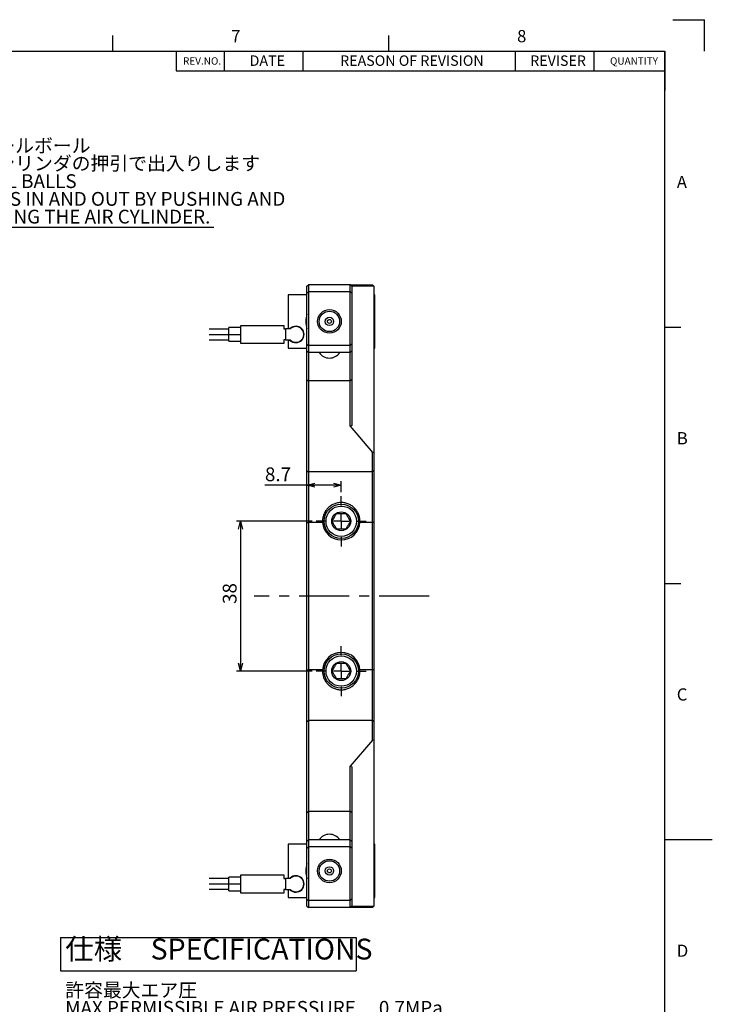
# Model space of a CAD drawing. Extents: x 2 to 611, y 2 to 418.
# Drawn here: x 418 to 594, y 168 to 418 of the extents above; entities that cross this region are included whole.
import ezdxf

# ---------------------------------------------------------------- set-up
doc = ezdxf.new("R2010")
doc.units = 0
doc.linetypes.add('CENTERX2', pattern=[20.32, 12.7, -2.54, 2.54, -2.54])
doc.layers.get('0').update_dxf_attribs({"linetype": 'CONTINUOUS'})
doc.layers.add('ﾚｲﾔｰ1', color=7, linetype='CONTINUOUS')
doc.styles.add('SLDTEXTSTYLE0', font='TXT', dxfattribs={"width": 0.7, "bigfont": 'bigfont'})
doc.styles.add('SLDTEXTSTYLE1', font='TXT', dxfattribs={"width": 0.55, "bigfont": 'bigfont'})
doc.dimstyles.new('SLDDIMSTYLE1', dxfattribs={"dimtxt": 3.5, "dimasz": 2, "dimexe": 0, "dimexo": 0.0625, "dimgap": 0.875, "dimtad": 3, "dimdec": 3, "dimrnd": 1e-09, "dimzin": 12, "dimtxsty": 'SLDTEXTSTYLE0', "dimblk1": 'OPEN30', "dimblk2": 'OPEN30', "dimsah": 1, "dimcen": 0.09, "dimazin": 3, "dimtfac": 1, "dimtdec": 3, "dimtofl": 0, "dimtmove": 0, "dimatfit": 3, "dimtolj": 1, "dimtzin": 12})

# ---------------------------------------------------------------- blocks, each defined once
blk = doc.blocks.new('SW_TABLEANNOTATION_0')
at = {"color": 0, "linetype": 'CONTINUOUS'}
for p, q in [((0, 0), (0, -4.96)), ((0, 0), (12.2, 0)), ((12.2, 0), (12.2, -4.96)), ((12.2, 0), (32.2, 0)), ((32.2, 0), (32.2, -4.96)), ((32.2, 0), (85.99, 0)), ((85.99, 0), (85.99, -4.96)), ((85.99, 0), (105.99, 0)), ((105.99, 0), (105.99, -4.96)), ((105.99, 0), (123.99, 0)), ((123.99, 0), (123.99, -4.96)), ((0, -4.96), (12.2, -4.96)), ((12.2, -4.96), (32.2, -4.96)), ((32.2, -4.96), (85.99, -4.96)), ((85.99, -4.96), (105.99, -4.96)), ((105.99, -4.96), (123.99, -4.96))]:
    blk.add_line(p, q, dxfattribs=at)
at = {"color": 0, "linetype": 'CONTINUOUS', "attachment_point": 1, "style": 'SLDTEXTSTYLE0'}
for s, insert, char_height in [('REV.NO.', (1.78, -1.55), 1.852), ('DATE', (18.67, -1.06), 2.646), ('REASON OF REVISION', (41.63, -1.06), 2.6458), ('REVISER', (89.82, -1.06), 2.646), ('QUANTITY', (110.05, -1.55), 1.852)]:
    blk.add_mtext(s, dxfattribs=dict(at, insert=insert, char_height=char_height))
blk = doc.blocks.new('SW_NOTE_0_7')
at = {"color": 0, "linetype": 'CONTINUOUS'}
blk.add_line((69.13, 0), (0, 0), dxfattribs=at)
at = {"color": 0, "linetype": 'CONTINUOUS', "char_height": 3.5, "attachment_point": 1, "style": 'SLDTEXTSTYLE0'}
for s, insert in [('スチールボール', (4.43, 22.54)), ('エアシリンダの押引で出入りします', (4.43, 18.04)), ('\u3000STEEL BALLS', (0.49, 13.54)), ('MOVES IN AND OUT BY PUSHING AND', (4.43, 9.04)), ('\u3000PULLING THE AIR CYLINDER.', (0.49, 4.54))]:
    blk.add_mtext(s, dxfattribs=dict(at, insert=insert))
blk = doc.blocks.new('_OPEN30')
at = {"color": 0, "linetype": 'BYBLOCK'}
for p, q in [((-1, 0.267949), (0, 0)), ((0, 0), (-1, -0.267949)), ((0, 0), (-1, 0))]:
    blk.add_line(p, q, dxfattribs=at)
blk = doc.blocks.new('_D_16')
at = {"color": 7, "linetype": 'CONTINUOUS'}
for p, q in [((492.55, 290.76), (473.37, 290.76)), ((474.37, 290.76), (474.37, 252.76)), ((492.55, 252.76), (473.37, 252.76))]:
    blk.add_line(p, q, dxfattribs=at)
at = {"color": 7, "linetype": 'CONTINUOUS', "xscale": 2, "yscale": 2}
for p, rotation in [((474.37, 290.76, -60.75), 90), ((474.37, 252.76, -60.75), 270)]:
    blk.add_blockref('_OPEN30', p, dxfattribs=dict(at, rotation=rotation))
at = {"color": 7, "linetype": 'CONTINUOUS', "insert": (469.86, 269.79), "char_height": 3.5, "attachment_point": 1, "rotation": 90, "style": 'SLDTEXTSTYLE0'}
blk.add_mtext('38', dxfattribs=at)
blk = doc.blocks.new('_D_17')
at = {"color": 7, "linetype": 'CONTINUOUS'}
for p, q in [((491.21, 299.92), (480.56, 299.92)), ((499.91, 299.92), (491.21, 299.92)), ((499.91, 298.12), (499.91, 300.92))]:
    blk.add_line(p, q, dxfattribs=at)
at = {"color": 7, "linetype": 'CONTINUOUS', "xscale": 2, "yscale": 2, "rotation": 180}
blk.add_blockref('_OPEN30', (491.21, 299.92, -60.75), dxfattribs=at)
at = {"color": 7, "linetype": 'CONTINUOUS', "xscale": 2, "yscale": 2}
blk.add_blockref('_OPEN30', (499.91, 299.92, -60.75), dxfattribs=at)
at = {"color": 7, "linetype": 'CONTINUOUS', "insert": (480.56, 304.43), "char_height": 3.5, "attachment_point": 1, "style": 'SLDTEXTSTYLE0'}
blk.add_mtext('8.7', dxfattribs=at)
blk = doc.blocks.new('SW_CENTERMARKSYMBOL_6')
at = {"color": 0, "linetype": 'CONTINUOUS'}
for p, q in [((0, 4), (0, 6.36)), ((-4, 0), (-6.36, 0)), ((0, 0), (-2, 0)), ((0, 0), (0, 2)), ((0, 0), (0, -2)), ((0, 0), (2, 0)), ((4, 0), (6.36, 0)), ((0, -4), (0, -6.36))]:
    blk.add_line(p, q, dxfattribs=at)
blk = doc.blocks.new('SW_CENTERMARKSYMBOL_7')
at = {"color": 0, "linetype": 'CONTINUOUS'}
for p, q in [((0, 4), (0, 6.36)), ((-4, 0), (-6.36, 0)), ((0, 0), (-2, 0)), ((0, 0), (0, 2)), ((0, 0), (0, -2)), ((0, 0), (2, 0)), ((4, 0), (6.36, 0)), ((0, -4), (0, -6.36))]:
    blk.add_line(p, q, dxfattribs=at)
blk = doc.blocks.new('SW_NOTE_0_4')
at = {"color": 0, "linetype": 'CONTINUOUS', "attachment_point": 1}
for s, insert, char_height, style in [('仕様\u3000SPECIFICATIONS', (0, 6.82), 5.2917, 'SLDTEXTSTYLE0'), ('許容最大エア圧', (0, -4.49), 3.5, 'SLDTEXTSTYLE0'), ('MAX PERMISSIBLE AIR PRESSURE\u3000 0.7MPa', (0, -8.99), 3.5, 'SLDTEXTSTYLE0'), ('質量', (0, -13.49), 3.5, 'SLDTEXTSTYLE0'), ('MASS                           0.5kg', (0, -17.99), 3.5, 'SLDTEXTSTYLE1'), ('許容パレット質量', (0, -22.49), 3.5, 'SLDTEXTSTYLE0'), ('MAX PERMISSIBLE PALLET MASS     10kg', (0, -26.99), 3.5, 'SLDTEXTSTYLE0'), ('\u3000※加速度が大きい場合は質量を小さくしてください', (0, -31.49), 3.5, 'SLDTEXTSTYLE0'), ('\u3000\u3000IF THE ACCELERATION IS LARGE, REDUCE THE MASS', (0, -35.99), 3.5, 'SLDTEXTSTYLE0')]:
    blk.add_mtext(s, dxfattribs=dict(at, insert=insert, char_height=char_height, style=style))
blk = doc.blocks.new('ﾌﾞﾛｯｸ10')
at = {"color": 7, "linetype": 'CONTINUOUS'}
for p, q in [((-173.12, 17.64), (-98.12, 17.64)), ((-173.12, 17.64), (-173.12, 9.14)), ((-98.12, 17.64), (-98.12, 9.14)), ((-173.12, 9.14), (-98.12, 9.14))]:
    blk.add_line(p, q, dxfattribs=at)
blk.add_blockref('SW_NOTE_0_4', (-171.91, 10.49), dxfattribs=at)

msp = doc.modelspace()

# ---------------------------------------------------------------- linework, layer by layer
at = {"color": 7, "linetype": 'CONTINUOUS'}
for p, q in [((584, 418), (592, 418)), ((592, 410), (592, 418)), ((442, 410), (442, 414)), ((512, 410), (512, 414)), ((491.20755, 350.36175), (491.60755, 350.76175)), ((491.20755, 348.66182), (491.20755, 350.36175)), ((491.60755, 350.76175), (491.60755, 348.9419)), ((502.20755, 350.76175), (491.60755, 350.76175)), ((502.20755, 348.9419), (502.20755, 350.76175)), ((502.60755, 350.36175), (502.20755, 350.76175)), ((502.20755, 350.76175), (507.80755, 350.76175)), ((502.60755, 350.36175), (502.60755, 348.66182)), ((508.20755, 350.36175), (502.60755, 350.36175)), ((508.20755, 350.36175), (507.80755, 350.76175)), ((508.20755, 350.36175), (508.20755, 308.39477)), ((491.20755, 348.21175), (486.40755, 348.21175)), ((486.40755, 348.21175), (486.40755, 339.66175)), ((491.20755, 348.66182), (491.60755, 348.9419)), ((491.20755, 335.66168), (491.20755, 348.66182)), ((502.20755, 348.9419), (491.60755, 348.9419)), ((491.60755, 348.9419), (491.60755, 335.3816)), ((502.60755, 348.66182), (502.20755, 348.9419)), ((502.20755, 335.3816), (502.20755, 348.9419)), ((502.60755, 348.66182), (502.60755, 335.66168)), ((508.40755, 348.21175), (508.20755, 348.21175)), ((508.40755, 334.71175), (508.40755, 348.21175)), ((474.40755, 339.91175), (471.40755, 339.91175)), ((471.40755, 338.16175), (471.40755, 339.91175)), ((474.40755, 335.86175), (474.40755, 340.46175)), ((474.40755, 340.46175), (485.30755, 340.46175)), ((485.30755, 340.46175), (485.30755, 339.56175)), ((582, 340), (586, 340)), ((471.40755, 339.51175), (466.40755, 339.51175)), ((471.40755, 336.41175), (471.40755, 338.16175)), ((485.30755, 339.56175), (485.80755, 339.56175)), ((485.80755, 339.56175), (485.80755, 336.76175)), ((486.97926, 339.56175), (485.80755, 339.56175)), ((486.40755, 339.66175), (486.9738, 339.66175)), ((466.40755, 336.81175), (471.40755, 336.81175)), ((471.40755, 336.41175), (474.40755, 336.41175)), ((485.30755, 335.86175), (474.40755, 335.86175)), ((485.30755, 336.76175), (485.30755, 335.86175)), ((485.80755, 336.76175), (485.30755, 336.76175)), ((485.80755, 336.76175), (486.97926, 336.76175)), ((486.40755, 336.66175), (486.40755, 334.71175)), ((486.9738, 336.66175), (486.40755, 336.66175)), ((486.40755, 334.71175), (491.20755, 334.71175)), ((491.20755, 335.66168), (491.60755, 335.3816)), ((491.20755, 333.96175), (491.20755, 335.66168)), ((502.20755, 335.3816), (491.60755, 335.3816)), ((491.60755, 335.3816), (491.60755, 333.56175)), ((502.60755, 335.66168), (502.20755, 335.3816)), ((502.20755, 333.56175), (502.20755, 335.3816)), ((502.60755, 335.66168), (502.60755, 333.96175)), ((508.20755, 334.71175), (508.40755, 334.71175)), ((491.20755, 333.96175), (491.60755, 333.56175)), ((491.20755, 326.67462), (491.20755, 333.96175)), ((502.20755, 333.56175), (491.60755, 333.56175)), ((491.60755, 333.56175), (491.60755, 326.4175)), ((502.60755, 333.96175), (502.20755, 333.56175)), ((502.20755, 326.4175), (502.20755, 333.56175)), ((502.60755, 333.96175), (502.60755, 326.67462)), ((491.20755, 303.59521), (491.20755, 326.67462)), ((491.60755, 326.4175), (491.60755, 303.3381)), ((502.20755, 314.923), (502.20755, 326.4175)), ((502.60755, 326.67462), (502.60755, 315.06859)), ((502.60755, 315.06859), (502.20755, 314.923)), ((502.20755, 314.923), (507.80755, 308.24918)), ((507.80755, 308.24918), (508.20755, 308.39477)), ((507.80755, 303.3381), (507.80755, 308.24918)), ((508.20755, 308.39477), (508.20755, 303.59521)), ((491.20755, 290.48235), (491.20755, 303.59521)), ((491.60755, 303.3381), (491.60755, 290.48235)), ((507.80755, 290.48235), (507.80755, 303.3381)), ((508.20755, 303.59521), (508.20755, 290.48235)), ((491.20755, 253.04116), (491.20755, 290.48235)), ((491.60755, 290.48235), (491.60755, 253.04116)), ((507.80755, 253.04116), (507.80755, 290.48235)), ((508.20755, 290.48235), (508.20755, 253.04116)), ((582, 275), (586, 275)), ((491.20755, 239.92829), (491.20755, 253.04116)), ((491.60755, 253.04116), (491.60755, 240.1854)), ((507.80755, 240.1854), (507.80755, 253.04116)), ((508.20755, 253.04116), (508.20755, 239.92829)), ((491.20755, 216.84888), (491.20755, 239.92829)), ((491.60755, 240.1854), (491.60755, 217.106)), ((507.80755, 235.27432), (507.80755, 240.1854)), ((508.20755, 239.92829), (508.20755, 235.12873)), ((507.80755, 235.27432), (502.20755, 228.6005)), ((508.20755, 235.12873), (507.80755, 235.27432)), ((508.20755, 235.12873), (508.20755, 193.16175)), ((502.20755, 217.106), (502.20755, 228.6005)), ((502.20755, 228.6005), (502.60755, 228.45491)), ((502.60755, 228.45491), (502.60755, 216.84888)), ((491.20755, 209.56175), (491.20755, 216.84888)), ((491.60755, 217.106), (491.60755, 209.96175)), ((502.20755, 209.96175), (502.20755, 217.106)), ((502.60755, 216.84888), (502.60755, 209.56175)), ((491.20755, 209.56175), (491.60755, 209.96175)), ((491.60755, 209.96175), (491.60755, 208.1419)), ((502.20755, 209.96175), (491.60755, 209.96175)), ((502.20755, 208.1419), (502.20755, 209.96175)), ((502.60755, 209.56175), (502.20755, 209.96175)), ((582, 210), (594, 210)), ((491.20755, 208.81175), (486.40755, 208.81175)), ((486.40755, 208.81175), (486.40755, 200.26175)), ((491.20755, 207.86182), (491.20755, 209.56175)), ((491.20755, 207.86182), (491.60755, 208.1419)), ((491.20755, 194.86168), (491.20755, 207.86182)), ((502.20755, 208.1419), (491.60755, 208.1419)), ((491.60755, 208.1419), (491.60755, 194.5816)), ((502.20755, 194.5816), (502.20755, 208.1419)), ((502.60755, 207.86182), (502.20755, 208.1419)), ((502.60755, 209.56175), (502.60755, 207.86182)), ((502.60755, 207.86182), (502.60755, 194.86168)), ((508.40755, 208.81175), (508.20755, 208.81175)), ((508.40755, 195.31175), (508.40755, 208.81175)), ((471.40755, 200.11175), (466.40755, 200.11175)), ((474.40755, 200.51175), (471.40755, 200.51175)), ((471.40755, 198.76175), (471.40755, 200.51175)), ((474.40755, 196.46175), (474.40755, 201.06175)), ((474.40755, 201.06175), (485.30755, 201.06175)), ((485.30755, 201.06175), (485.30755, 200.16175)), ((485.30755, 200.16175), (485.80755, 200.16175)), ((485.80755, 200.16175), (485.80755, 197.36175)), ((486.97926, 200.16175), (485.80755, 200.16175)), ((486.40755, 200.26175), (486.9738, 200.26175)), ((466.40755, 197.41175), (471.40755, 197.41175)), ((471.40755, 197.01175), (471.40755, 198.76175)), ((485.30755, 197.36175), (485.30755, 196.46175)), ((485.80755, 197.36175), (485.30755, 197.36175)), ((485.80755, 197.36175), (486.97926, 197.36175)), ((471.40755, 197.01175), (474.40755, 197.01175)), ((485.30755, 196.46175), (474.40755, 196.46175)), ((486.40755, 197.26175), (486.40755, 195.31175)), ((486.9738, 197.26175), (486.40755, 197.26175)), ((486.40755, 195.31175), (491.20755, 195.31175)), ((491.20755, 193.16175), (491.20755, 194.86168)), ((491.20755, 194.86168), (491.60755, 194.5816)), ((502.60755, 194.86168), (502.20755, 194.5816)), ((502.60755, 194.86168), (502.60755, 193.16175)), ((508.20755, 195.31175), (508.40755, 195.31175)), ((491.20755, 193.16175), (491.60755, 192.76175)), ((491.60755, 194.5816), (491.60755, 192.76175)), ((502.20755, 194.5816), (491.60755, 194.5816)), ((502.20755, 192.76175), (491.60755, 192.76175)), ((502.20755, 192.76175), (502.20755, 194.5816)), ((502.60755, 193.16175), (502.20755, 192.76175)), ((507.80755, 192.76175), (502.20755, 192.76175)), ((502.60755, 193.16175), (508.20755, 193.16175)), ((508.20755, 193.16175), (507.80755, 192.76175))]:
    msp.add_line(p, q, dxfattribs=at)
at = {"color": 9, "linetype": 'CONTINUOUS'}
msp.add_line((582, 405), (582, 400), dxfattribs=at)
at = {"color": 8, "linetype": 'CONTINUOUS'}
for p, q in [((466.40755, 338.16175), (471.40755, 338.16175)), ((471.40755, 338.16175), (474.40755, 338.16175)), ((491.20755, 326.67462), (491.60755, 326.4175)), ((502.20755, 326.4175), (491.60755, 326.4175)), ((502.60755, 326.67462), (502.20755, 326.4175)), ((491.20755, 303.59521), (491.60755, 303.3381)), ((507.80755, 303.3381), (491.60755, 303.3381)), ((508.20755, 303.59521), (507.80755, 303.3381)), ((491.20755, 290.48235), (491.60755, 290.48235)), ((495.16577, 290.48235), (491.60755, 290.48235)), ((507.80755, 290.48235), (504.64932, 290.48235)), ((508.20755, 290.48235), (507.80755, 290.48235)), ((491.20755, 253.04116), (491.60755, 253.04116)), ((495.16577, 253.04116), (491.60755, 253.04116)), ((507.80755, 253.04116), (504.64932, 253.04116)), ((508.20755, 253.04116), (507.80755, 253.04116)), ((491.20755, 239.92829), (491.60755, 240.1854)), ((507.80755, 240.1854), (491.60755, 240.1854)), ((508.20755, 239.92829), (507.80755, 240.1854)), ((491.20755, 216.84888), (491.60755, 217.106)), ((502.20755, 217.106), (491.60755, 217.106)), ((502.60755, 216.84888), (502.20755, 217.106)), ((466.40755, 198.76175), (471.40755, 198.76175)), ((471.40755, 198.76175), (474.40755, 198.76175))]:
    msp.add_line(p, q, dxfattribs=at)
at = {"color": 7, "linetype": 'CENTERX2'}
msp.add_line((522.23778, 271.76175), (477.79145, 271.76175), dxfattribs=at)
at = {"color": 7, "linetype": 'CONTINUOUS'}
for centre, radius in [((496.90755, 341.46175), 3), ((496.90755, 341.46175), 2.6), ((496.90755, 341.46175), 1.06), ((496.90755, 341.46175), 0.5), ((499.90755, 290.76175), 4.36), ((499.90755, 290.76175), 3.86), ((499.90755, 290.76175), 2.4), ((499.90755, 252.76175), 4.36), ((499.90755, 252.76175), 3.86), ((499.90755, 252.76175), 2.4), ((496.90755, 202.06175), 3), ((496.90755, 202.06175), 2.6), ((496.90755, 202.06175), 1.06), ((496.90755, 202.06175), 0.5)]:
    msp.add_circle(centre, radius, dxfattribs=at)
for centre, radius, start, end in [((496.90755, 341.46175), 6, 161.8051277, 198.1948723), ((488.40755, 338.16175), 2.075, 226.2937332, 133.7062668), ((488.40755, 338.16175), 2, 224.4270032, 135.5729968), ((496.90755, 335.31175), 3.15, 213.7489886, 326.2510114), ((499.90755, 290.76175), 4.75, 183.3722011, 356.6277989), ((499.90755, 252.76175), 4.75, 3.3722011, 176.6277989), ((496.90755, 208.21175), 3.15, 33.7489886, 146.2510114), ((496.90755, 202.06175), 6, 161.8051277, 199.0457568), ((488.40755, 198.76175), 2.075, 226.2937332, 133.7062668), ((488.40755, 198.76175), 2, 224.4270032, 135.5729968)]:
    msp.add_arc(centre, radius, start, end, dxfattribs=at)
for points, knots in [([(504.64932, 290.48235), (504.66855, 290.80875), (504.6541, 291.13123), (504.56075, 291.7687), (504.48026, 292.08717), (504.25925, 292.69283), (504.11943, 292.98131), (503.86561, 293.39276), (503.77314, 293.52681), (503.57714, 293.7821), (503.47326, 293.904), (503.14432, 294.25288), (502.90042, 294.46441), (502.37118, 294.83575), (502.0915, 294.99212), (501.50221, 295.24758), (501.18887, 295.34704), (500.55688, 295.47821), (500.23657, 295.51145), (499.74951, 295.5119), (499.58553, 295.50359), (499.26305, 295.47061), (499.10363, 295.44599), (498.63072, 295.34824), (498.31981, 295.25022), (497.72556, 294.99333), (497.44582, 294.83674), (496.91986, 294.46841), (496.67281, 294.2548), (496.23348, 293.78932), (496.03819, 293.53579), (495.69765, 292.98528), (495.55671, 292.69454), (495.33633, 292.09195), (495.25561, 291.77544), (495.16092, 291.13264), (495.14654, 290.80876), (495.16577, 290.48235)], [0, 0, 0, 0, 0.0625, 0.0625, 0.125, 0.125, 0.1875, 0.1875, 0.21875, 0.21875, 0.25, 0.25, 0.3125, 0.3125, 0.375, 0.375, 0.4375, 0.4375, 0.5, 0.5, 0.53125, 0.53125, 0.5625, 0.5625, 0.625, 0.625, 0.6875, 0.6875, 0.75, 0.75, 0.8125, 0.8125, 0.875, 0.875, 0.9375, 0.9375, 1, 1, 1, 1]), ([(497.59815, 290.76175), (497.76345, 291.04807), (498.0463, 291.53798), (498.45748, 292.25016), (498.66213, 292.60462), (498.75285, 292.76175)], [0, 0, 0, 0, 0.439122227, 0.751371471, 1, 1, 1, 1]), ([(498.75285, 292.76175), (498.88726, 292.76175), (499.26512, 292.76175), (499.97046, 292.76175), (500.62186, 292.76175), (500.96924, 292.76175), (501.06225, 292.76175)], [0, 0, 0, 0, 0.1849308168, 0.5198464202, 0.8714438234, 1, 1, 1, 1]), ([(501.06225, 292.76175), (501.22755, 292.47543), (501.51041, 291.98552), (501.92158, 291.27335), (502.12623, 290.91888), (502.21695, 290.76175)], [0, 0, 0, 0, 0.439122227, 0.751371471, 1, 1, 1, 1]), ([(498.75285, 288.76175), (498.58754, 289.04807), (498.30469, 289.53798), (497.89351, 290.25016), (497.68886, 290.60462), (497.59815, 290.76175)], [0, 0, 0, 0, 0.439122227, 0.751371471, 1, 1, 1, 1]), ([(502.21695, 290.76175), (502.05164, 290.47543), (501.76879, 289.98552), (501.35762, 289.27335), (501.15297, 288.91888), (501.06225, 288.76175)], [0, 0, 0, 0, 0.439122227, 0.751371471, 1, 1, 1, 1]), ([(501.06225, 288.76175), (500.96924, 288.76175), (500.62186, 288.76175), (499.97046, 288.76175), (499.26512, 288.76175), (498.88726, 288.76175), (498.75285, 288.76175)], [0, 0, 0, 0, 0.128556177, 0.48015358, 0.815069183, 1, 1, 1, 1]), ([(495.16577, 253.04116), (495.14654, 252.71475), (495.16099, 252.39227), (495.25434, 251.7548), (495.33484, 251.43633), (495.55584, 250.83067), (495.69566, 250.54219), (495.94949, 250.13074), (496.04195, 249.99669), (496.23796, 249.7414), (496.34183, 249.61951), (496.67077, 249.27062), (496.91467, 249.05909), (497.44391, 248.68775), (497.72359, 248.53139), (498.31288, 248.27592), (498.62622, 248.17646), (499.25821, 248.04529), (499.57852, 248.01205), (500.06559, 248.01161), (500.22956, 248.01991), (500.55204, 248.05289), (500.71146, 248.07751), (501.18437, 248.17526), (501.49528, 248.27328), (502.08953, 248.53017), (502.36927, 248.68677), (502.89523, 249.05509), (503.14229, 249.2687), (503.58161, 249.73418), (503.77691, 249.98771), (504.11744, 250.53823), (504.25838, 250.82896), (504.47876, 251.43155), (504.55948, 251.74806), (504.65417, 252.39086), (504.66856, 252.71474), (504.64932, 253.04116)], [0, 0, 0, 0, 0.0625, 0.0625, 0.125, 0.125, 0.1875, 0.1875, 0.21875, 0.21875, 0.25, 0.25, 0.3125, 0.3125, 0.375, 0.375, 0.4375, 0.4375, 0.5, 0.5, 0.53125, 0.53125, 0.5625, 0.5625, 0.625, 0.625, 0.6875, 0.6875, 0.75, 0.75, 0.8125, 0.8125, 0.875, 0.875, 0.9375, 0.9375, 1, 1, 1, 1]), ([(497.59815, 252.76175), (497.76345, 253.04807), (498.0463, 253.53798), (498.45748, 254.25016), (498.66213, 254.60462), (498.75285, 254.76175)], [0, 0, 0, 0, 0.439122227, 0.751371471, 1, 1, 1, 1]), ([(498.75285, 250.76175), (498.58754, 251.04807), (498.30469, 251.53798), (497.89351, 252.25016), (497.68886, 252.60462), (497.59815, 252.76175)], [0, 0, 0, 0, 0.439122227, 0.751371471, 1, 1, 1, 1]), ([(498.75285, 254.76175), (498.88726, 254.76175), (499.26512, 254.76175), (499.97046, 254.76175), (500.62186, 254.76175), (500.96924, 254.76175), (501.06225, 254.76175)], [0, 0, 0, 0, 0.1849308168, 0.5198464202, 0.8714438234, 1, 1, 1, 1]), ([(501.06225, 254.76175), (501.22755, 254.47543), (501.51041, 253.98552), (501.92158, 253.27335), (502.12623, 252.91888), (502.21695, 252.76175)], [0, 0, 0, 0, 0.439122227, 0.751371471, 1, 1, 1, 1]), ([(502.21695, 252.76175), (502.05164, 252.47543), (501.76879, 251.98552), (501.35762, 251.27335), (501.15297, 250.91888), (501.06225, 250.76175)], [0, 0, 0, 0, 0.439122227, 0.751371471, 1, 1, 1, 1]), ([(501.06225, 250.76175), (500.96924, 250.76175), (500.62186, 250.76175), (499.97046, 250.76175), (499.26512, 250.76175), (498.88726, 250.76175), (498.75285, 250.76175)], [0, 0, 0, 0, 0.128556177, 0.48015358, 0.815069183, 1, 1, 1, 1])]:
    msp.add_open_spline(points, degree=3, knots=knots, dxfattribs=at)
at = {"layer": 'ﾚｲﾔｰ1', "color": 7, "linetype": 'CONTINUOUS'}
for p in [(22, 410), (582, 12)]:
    msp.add_line(p, (582, 410), dxfattribs=at)

# ---------------------------------------------------------------- block references
at = {"color": 7, "linetype": 'CONTINUOUS'}
for name, p in [('SW_TABLEANNOTATION_0', (458.007, 410)), ('SW_NOTE_0_7', (398.47959, 365.2551)), ('SW_CENTERMARKSYMBOL_6', (499.90755, 290.76175)), ('SW_CENTERMARKSYMBOL_7', (499.90755, 252.76175)), ('ﾌﾞﾛｯｸ10', (601.83005, 167.57507))]:
    msp.add_blockref(name, p, dxfattribs=at)

# ---------------------------------------------------------------- texts
at = {"color": 7, "linetype": 'CONTINUOUS', "char_height": 3.1, "attachment_point": 1, "style": 'SLDTEXTSTYLE0'}
for s, insert in [('7', (472, 415.37611)), ('8', (544.5, 415.37611)), ('A', (585, 378.37611)), ('B', (585, 313.37611)), ('C', (585, 248.37611)), ('D', (585, 183.37611))]:
    msp.add_mtext(s, dxfattribs=dict(at, insert=insert))

# ---------------------------------------------------------------- dimensions: what is measured, and where the dimension line sits
at = {"color": 7, "linetype": 'CONTINUOUS'}
dim = msp.add_linear_dim(base=(491.20755, 299.91817), p1=(499.90755, 297.12175), p2=(491.20755, 303.59521), dimstyle='SLDDIMSTYLE1', dxfattribs=at)
dim.commit()
dim.dimension.update_dxf_attribs({"geometry": '_D_17', "text_midpoint": (483.6112, 299.91817), "dimtype": 160})
dim = msp.add_linear_dim(base=(474.36777, 252.76175), p1=(493.54755, 290.76175), p2=(493.54755, 252.76175), angle=90, dimstyle='SLDDIMSTYLE1', dxfattribs=at)
dim.commit()
dim.dimension.update_dxf_attribs({"geometry": '_D_16', "text_midpoint": (474.36777, 271.82235), "dimtype": 160})

doc.saveas('drawing.dxf')
